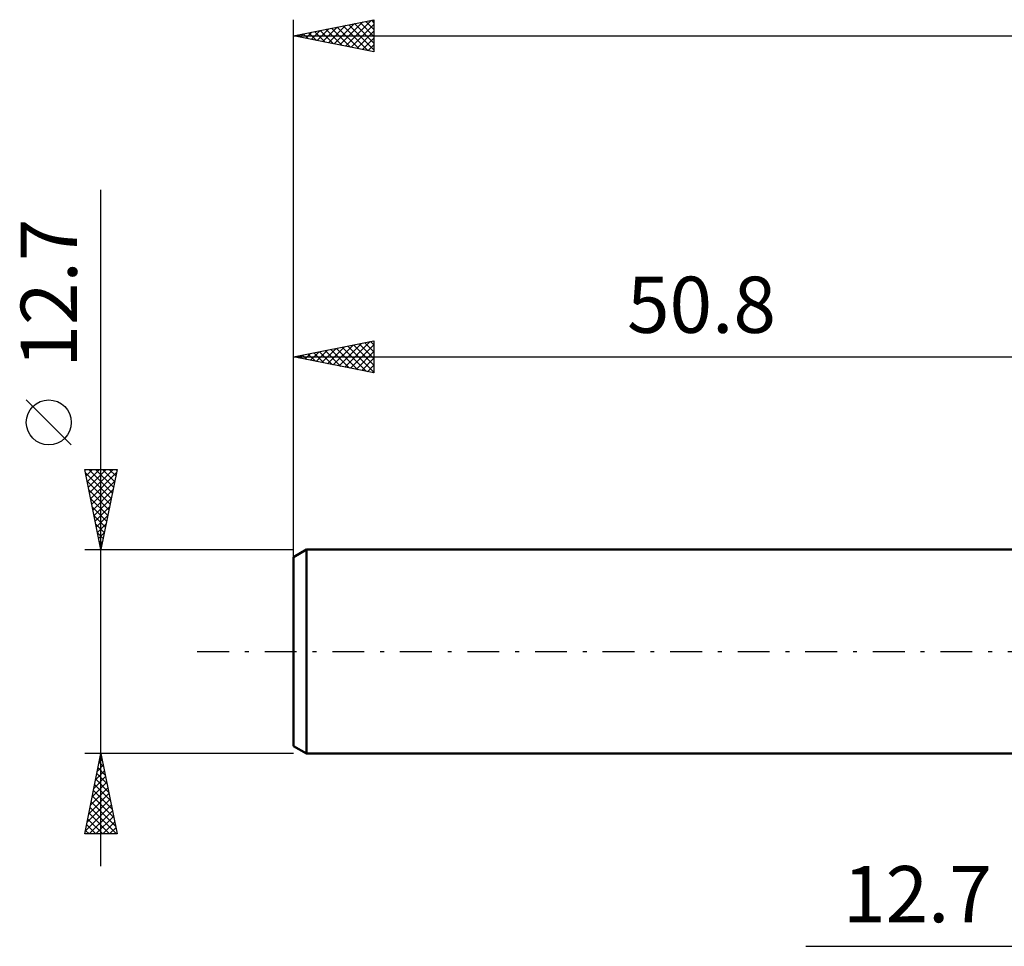
# Model space of a CAD drawing. Units: millimetres. Extents: x -68 to 103, y -41 to 43.
# Drawn here: x -68 to -7, y -18 to 39 of the extents above; entities that cross this region are included whole.
import ezdxf
from ezdxf.enums import TextEntityAlignment as Align

# ---------------------------------------------------------------- set-up
doc = ezdxf.new("R2010")
doc.units = ezdxf.units.MM
doc.header["$LTSCALE"] = 4.95
doc.linetypes.add('LONGDASH_DASH', pattern=[0.85, 0.4, -0.2, 0.05, -0.2])
for name, color, linetype in [('2', 7, 'CONTINUOUS'), ('SK1', 4, 'CONTINUOUS'), ('SK2', 7, 'CONTINUOUS'), ('SK4', 2, 'LONGDASH_DASH')]:
    doc.layers.add(name, color=color, linetype=linetype)
doc.styles.get("Standard").update_dxf_attribs({"font": 'Monospac821 BT'})

msp = doc.modelspace()

# ---------------------------------------------------------------- linework, layer by layer
at = {"layer": '2', "color": 7, "linetype": 'CONTINUOUS', "lineweight": 25}
msp.add_line((-18.9, -18.35), (19.7, -18.35), dxfattribs=at)
at = {"layer": 'SK1', "color": 4, "linetype": 'CONTINUOUS', "lineweight": 50}
for p, q in [((-50.006, 6.35), (-50.8, 5.892)), ((0, 6.35), (-50.006, 6.35)), ((-50.006, 6.35), (-50.006, -6.35)), ((-50.8, 5.892), (-50.8, -5.892)), ((-50.8, -5.892), (-50.006, -6.35)), ((-50.006, -6.35), (0, -6.35))]:
    msp.add_line(p, q, dxfattribs=at)
at = {"layer": 'SK2', "color": 7, "linetype": 'CONTINUOUS', "lineweight": 25}
for p, q in [((-50.8, 4.35), (-50.8, 39.35)), ((-50.8, 38.35), (-45.8, 39.35)), ((-47.573, 37.705), (-45.959, 39.318)), ((-46.312, 39.248), (-45.8, 38.736)), ((-45.958, 39.318), (-45.8, 39.16)), ((-45.8, 39.35), (-45.8, 37.35)), ((-49.694, 38.129), (-49.141, 38.682)), ((-49.34, 38.058), (-48.61, 38.788)), ((-49.14, 38.682), (-48.31, 37.852)), ((-48.987, 37.987), (-48.08, 38.894)), ((-48.787, 38.753), (-47.78, 37.746)), ((-48.633, 37.917), (-47.55, 39)), ((-48.433, 38.823), (-47.25, 37.64)), ((-48.28, 37.846), (-47.02, 39.106)), ((-48.08, 38.894), (-46.719, 37.534)), ((-47.926, 37.775), (-46.489, 39.212)), ((-47.726, 38.965), (-46.189, 37.428)), ((-47.372, 39.036), (-45.8, 37.463)), ((-47.219, 37.634), (-45.8, 39.053)), ((-47.019, 39.106), (-45.8, 37.887)), ((-46.665, 39.177), (-45.8, 38.312)), ((-50.8, 38.35), (50.8, 38.35)), ((-45.8, 37.35), (-50.8, 38.35)), ((-50.755, 38.341), (-50.732, 38.364)), ((-50.554, 38.399), (-50.432, 38.276)), ((-50.401, 38.27), (-50.201, 38.47)), ((-50.201, 38.47), (-49.901, 38.17)), ((-50.047, 38.199), (-49.671, 38.576)), ((-49.847, 38.541), (-49.371, 38.064)), ((-49.494, 38.611), (-48.841, 37.958)), ((-46.865, 37.563), (-45.8, 38.629)), ((-46.512, 37.492), (-45.8, 38.204)), ((-46.158, 37.422), (-45.8, 37.78)), ((-45.805, 37.351), (-45.8, 37.356)), ((-62.8, -13.35), (-62.8, 28.75)), ((-50.8, 6.35), (-50.8, 19.35)), ((-50.8, 18.35), (-45.8, 19.35)), ((-48.329, 17.856), (-47.094, 19.091)), ((-47.976, 17.785), (-46.564, 19.197)), ((-47.622, 17.714), (-46.033, 19.303)), ((-47.422, 19.026), (-45.8, 17.403)), ((-47.269, 17.644), (-45.8, 19.112)), ((-47.069, 19.096), (-45.8, 17.828)), ((-46.715, 19.167), (-45.8, 18.252)), ((-46.361, 19.238), (-45.8, 18.676)), ((-46.008, 19.308), (-45.8, 19.101)), ((-45.8, 19.35), (-45.8, 17.35)), ((-50.451, 18.28), (-50.276, 18.455)), ((-50.251, 18.46), (-49.976, 18.185)), ((-50.097, 18.209), (-49.746, 18.561)), ((-49.897, 18.531), (-49.445, 18.079)), ((-49.744, 18.139), (-49.215, 18.667)), ((-49.543, 18.601), (-48.915, 17.973)), ((-49.39, 18.068), (-48.685, 18.773)), ((-49.19, 18.672), (-48.385, 17.867)), ((-49.036, 17.997), (-48.155, 18.879)), ((-48.836, 18.743), (-47.854, 17.761)), ((-48.683, 17.927), (-47.624, 18.985)), ((-48.483, 18.813), (-47.324, 17.655)), ((-48.129, 18.884), (-46.794, 17.549)), ((-47.776, 18.955), (-46.263, 17.443)), ((-46.915, 17.573), (-45.8, 18.688)), ((-50.8, 18.35), (0, 18.35)), ((-45.8, 17.35), (-50.8, 18.35)), ((-50.604, 18.389), (-50.506, 18.291)), ((-46.562, 17.502), (-45.8, 18.264)), ((-46.208, 17.432), (-45.8, 17.84)), ((-45.854, 17.361), (-45.8, 17.415)), ((-64.65, 12.875), (-67.45, 15.675)), ((-62.8, 6.35), (-63.8, 11.35)), ((-63.8, 11.35), (-61.8, 11.35)), ((-63.791, 11.304), (-63.745, 11.35)), ((-63.753, 11.115), (-62.165, 9.527)), ((-63.72, 10.95), (-63.32, 11.35)), ((-63.649, 10.597), (-62.896, 11.35)), ((-63.579, 10.243), (-62.472, 11.35)), ((-63.563, 11.35), (-62.094, 9.88)), ((-63.508, 9.89), (-62.048, 11.35)), ((-63.437, 9.536), (-61.844, 11.129)), ((-63.139, 11.35), (-62.023, 10.234)), ((-61.8, 11.35), (-62.8, 6.35)), ((-62.715, 11.35), (-61.952, 10.588)), ((-62.291, 11.35), (-61.882, 10.941)), ((-61.866, 11.35), (-61.811, 11.295)), ((-63.647, 10.585), (-62.235, 9.173)), ((-63.367, 9.183), (-61.95, 10.599)), ((-63.541, 10.055), (-62.306, 8.82)), ((-63.296, 8.829), (-62.056, 10.069)), ((-63.435, 9.524), (-62.377, 8.466)), ((-63.225, 8.476), (-62.162, 9.538)), ((-63.329, 8.994), (-62.447, 8.113)), ((-63.154, 8.122), (-62.268, 9.008)), ((-63.223, 8.464), (-62.518, 7.759)), ((-63.084, 7.768), (-62.374, 8.478)), ((-63.117, 7.933), (-62.589, 7.406)), ((-63.013, 7.415), (-62.481, 7.947)), ((-63.011, 7.403), (-62.66, 7.052)), ((-62.942, 7.061), (-62.587, 7.417)), ((-62.905, 6.873), (-62.73, 6.698)), ((-62.872, 6.708), (-62.693, 6.887)), ((-63.8, 6.35), (-50.8, 6.35)), ((-62.801, 6.354), (-62.799, 6.356)), ((-62.8, -6.35), (-63.8, -6.35)), ((-63.8, -11.35), (-62.8, -6.35)), ((-62.912, -6.909), (-62.725, -6.723)), ((-62.837, -6.533), (-62.745, -6.625)), ((-62.806, -6.379), (-62.796, -6.369)), ((-50.8, -6.35), (-62.8, -6.35)), ((-62.8, -6.35), (-61.8, -11.35)), ((-63.018, -7.439), (-62.655, -7.076)), ((-62.978, -7.241), (-62.533, -7.686)), ((-62.907, -6.887), (-62.639, -7.155)), ((-63.23, -8.5), (-62.513, -7.783)), ((-63.124, -7.97), (-62.584, -7.43)), ((-63.12, -7.948), (-62.321, -8.746)), ((-63.049, -7.594), (-62.427, -8.216)), ((-63.442, -9.561), (-62.372, -8.49)), ((-63.336, -9.03), (-62.443, -8.137)), ((-63.19, -8.301), (-62.215, -9.277)), ((-63.654, -10.621), (-62.231, -9.197)), ((-63.548, -10.091), (-62.301, -8.844)), ((-63.332, -9.008), (-62.003, -10.337)), ((-63.261, -8.655), (-62.109, -9.807)), ((-63.76, -11.152), (-62.16, -9.551)), ((-63.473, -9.715), (-61.839, -11.35)), ((-63.402, -9.362), (-61.896, -10.868)), ((-63.615, -10.423), (-62.687, -11.35)), ((-63.544, -10.069), (-62.263, -11.35)), ((-63.534, -11.35), (-62.089, -9.905)), ((-63.11, -11.35), (-62.018, -10.258)), ((-63.685, -10.776), (-63.111, -11.35)), ((-62.686, -11.35), (-61.948, -10.612)), ((-62.262, -11.35), (-61.877, -10.965)), ((-61.8, -11.35), (-63.8, -11.35)), ((-63.756, -11.13), (-63.536, -11.35)), ((-61.837, -11.35), (-61.806, -11.319))]:
    msp.add_line(p, q, dxfattribs=at)
msp.add_circle((-66.05, 14.275), 1.4, dxfattribs=at)
at = {"layer": 'SK4', "color": 2, "linetype": 'LONGDASH_DASH', "lineweight": 25}
msp.add_line((-56.8, 0), (56.8, 0), dxfattribs=at)

# ---------------------------------------------------------------- texts
at = {"layer": '2', "color": 7, "linetype": 'CONTINUOUS', "lineweight": 25}
msp.add_text('12.7', height=3.5, dxfattribs=at).set_placement((-11.95, -16.85), align=Align.CENTER)
at = {"layer": 'SK2', "color": 7, "linetype": 'CONTINUOUS', "lineweight": 25}
msp.add_text('12.7', height=3.5, rotation=90, dxfattribs=at).set_placement((-64.3, 22.325), align=Align.CENTER)
msp.add_text('50.8', height=3.5, dxfattribs=at).set_placement((-25.4, 19.85), align=Align.CENTER)

doc.saveas('drawing.dxf')
